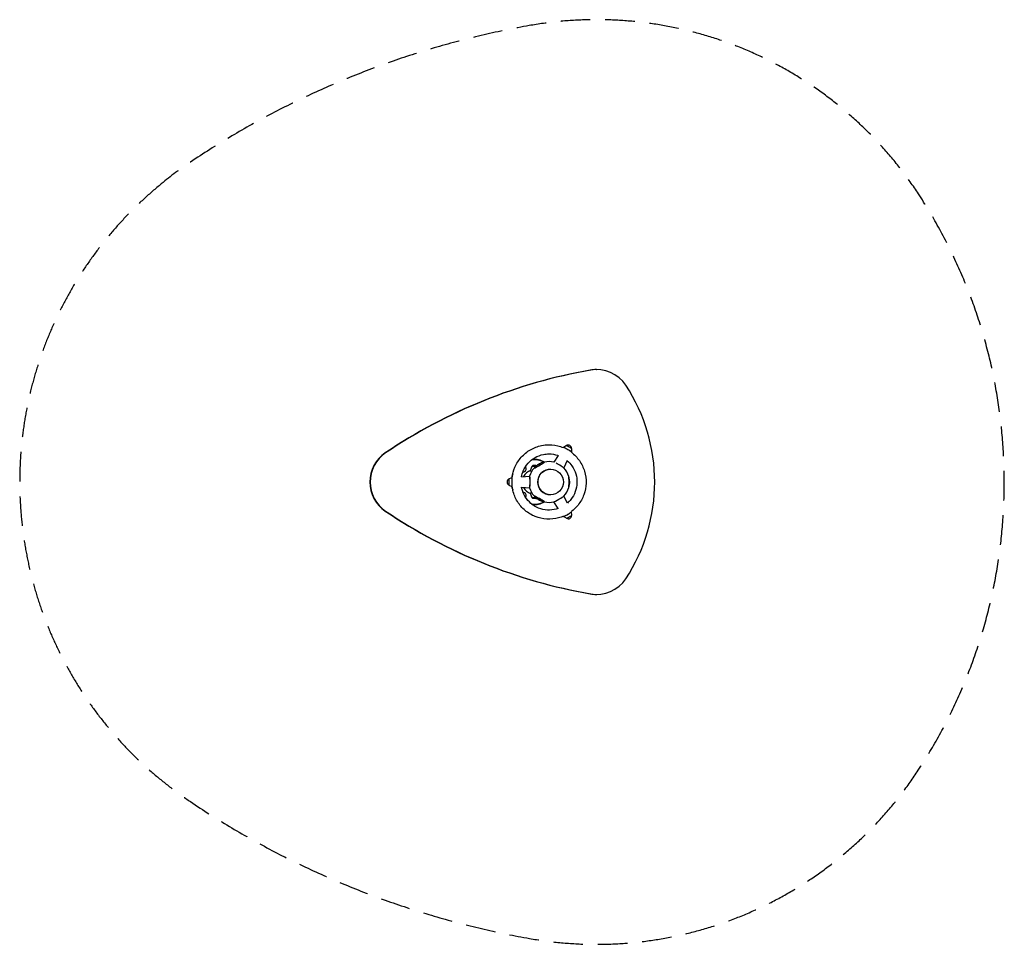
# Model space of a CAD drawing. Units: millimetres. Extents: x -2110 to 2110, y -1982 to 1982.
import ezdxf

# ---------------------------------------------------------------- set-up
doc = ezdxf.new("R2010")
doc.units = ezdxf.units.MM
doc.header["$LTSCALE"] = 20
doc.linetypes.add('HIDDEN', pattern=[9.525, 6.35, -3.175])
doc.layers.add('2d', color=230, linetype='Continuous')
doc.layers.add('AS-SafetyZone', color=5, linetype='HIDDEN')

msp = doc.modelspace()

# ---------------------------------------------------------------- linework, layer by layer
at = {"layer": '2d'}
for p, q in [((361.6, 482), (363.1, 482)), ((220.5, 148.3), (219.8, 147.3)), ((220.6, 148.5), (220.4, 148.4)), ((220.6, 148.6), (220.6, 148.5)), ((233, 156.1), (220.7, 148.6)), ((255.2, 128.3), (254.6, 127.2)), ((255.6, 143.1), (255.3, 128.8)), ((255.3, 128.7), (255.3, 128.6)), ((255.3, 128.6), (255.3, 128.3)), ((93.9, 97), (93.6, 97)), ((197.7, 114), (178.7, 85.3)), ((237.1, 91.5), (222, 60.7)), ((79.8, 45.3), (79.8, 50.8)), ((90, 70.6), (86.8, 67.4)), ((86.8, 67.4), (103, 67.4)), ((102.8, 71.4), (90, 70.6)), ((90, 70.6), (107, 70.6)), ((102.8, 71.4), (107.7, 71.1)), ((108.7, 72.1), (108.9, 71.9)), ((113.1, 74.2), (113.2, 74)), ((116.4, 76.4), (116.4, 76.4)), ((116.4, 76.4), (116.5, 76.2)), ((119.4, 78), (119.5, 77.8)), ((122.4, 79.7), (122.5, 79.5)), ((165.1, 55), (165.4, 55)), ((-13.4, 12.9), (-0.8, 19.8)), ((-0.7, 19.9), (-0.6, 19.9)), ((-0.6, 19.9), (-0.4, 20)), ((-0.2, 19.9), (0.9, 20)), ((40.7, 22.6), (75.2, 24.9)), ((247, 3.4), (246.8, 3.4)), ((-13.4, -13.1), (-0.7, -20)), ((-0.7, -20.1), (-0.6, -20.1)), ((-0.6, -20.1), (-0.4, -20.2)), ((-0.2, -20.1), (0.9, -20.2)), ((40.7, -22.7), (75.2, -24.9)), ((246.7, -7.7), (246.5, -7.7)), ((247, -4), (246.7, -4)), ((247.1, -0.7), (246.8, -0.7)), ((79.8, -45.3), (79.8, -50.8)), ((103, -67.4), (86.8, -67.4)), ((90, -70.6), (86.8, -67.4)), ((107, -70.6), (90, -70.6)), ((102.8, -71.4), (90, -70.6)), ((102.8, -71.4), (107.7, -71.1)), ((109.2, -72), (109.3, -71.8)), ((112.4, -74), (112.5, -73.7)), ((115.3, -75.7), (115.4, -75.5)), ((115.3, -75.7), (115.3, -75.7)), ((119, -77.6), (119.1, -77.4)), ((122, -79.7), (122.1, -79.5)), ((165.1, -55), (165.4, -55)), ((237.3, -91.1), (222.2, -60.6)), ((93.9, -97), (93.6, -97)), ((198, -113.7), (179, -85.2)), ((220.8, -147.9), (220.1, -146.9)), ((220.9, -148.1), (220.7, -148)), ((221, -148.2), (220.9, -148.1)), ((233.3, -155.7), (221.1, -148.2)), ((255.5, -128), (254.9, -126.7)), ((255.6, -128.2), (255.6, -127.9)), ((255.6, -128.2), (255.6, -128.2)), ((255.9, -142.7), (255.6, -128.3)), ((361.6, -482), (363.1, -482))]:
    msp.add_line(p, q, dxfattribs=at)
for centre, radius, start, end in [((241, 143.9), 14.2, 358.4417, 121.7474), ((158.7, 0.7), 87, 102.6917, 114.7298), ((159.1, 0), 87.5, 76.8501, 102.7055), ((159.1, 0), 87.5, 137.1055, 163.4773), ((102.8, 50.8), 23, 133.5613, 180), ((158.7, 0.7), 87, 124.9872, 137.1193), ((158.7, 0.7), 87.3, 118.8923, 120.5544), ((159.1, 0), 87.5, 16.0303, 43.5038), ((-6.8, -0.1), 14.2, 117.7182, 242.2819), ((159.8, 0), 87, 2.1274, 16.6755), ((159.8, 0), 87, 343.3245, 1.0247), ((159.8, 0), 87.3, 1.0552, 2.0954), ((159.1, 0), 87.5, 196.5214, 222.8945), ((159.1, 0), 87.5, 316.4962, 343.9697), ((102.8, -50.8), 23, 180, 226.4387), ((158.7, -0.7), 87, 222.8807, 236.1252), ((158.7, -0.7), 87.3, 238.7035, 240.3649), ((158.7, -0.7), 87, 245.0923, 257.3083), ((159.1, 0), 87.5, 257.2945, 283.3148), ((241.3, -143.5), 14.2, 238.2527, 1.5584)]:
    msp.add_arc(centre, radius, start, end, dxfattribs=at)
for centre, major_axis, ratio, start_param, end_param in [((731.6, -1780.6), (0, 2295), 0.996195, 0.17406, 0.591489), ((733.2, -1780.6), (0, 2295), 0.996195, 0.17406, 0.591489), ((361.6, 332), (0, 150), 0.996195, 0, 0.17406), ((363.1, 332), (0, 150), 0.996195, 5.294357, 6.457245), ((-139.5, 0), (0, 754), 0.996195, 4.130421, 5.294357), ((237.8, 138.3), (-17.5, 10), 0.043578, 4.636766, 6.389051), ((238, 138.6), (-17.3, 10), 0.043491, 4.636716, 6.280394), ((244.3, 149.6), (-11.3, 6.5), 0.043578, 4.636766, 6.259381), ((237.8, 138.3), (-17.5, 10), 0.043578, 3.037187, 4.636766), ((238, 138.6), (-17.3, 10), 0.043491, 3.144383, 4.636716), ((244.3, 149.6), (-11.3, 6.5), 0.043578, 3.165397, 4.636766), ((-459.9, 0), (0, 150), 0.996195, 0.591489, 2.550103), ((-458.3, 0), (0, 150), 0.996195, 0.591489, 2.550103), ((94.1, 0), (0, 95), 0.996195, 5.816176, 6.391164), ((93.9, 0), (0, 97), 0.996195, 5.791637, 6.356264), ((93.6, 0), (0, 97), 0.996195, 0, 0.06908), ((117.4, 72.6), (22.5, 13), 0.043578, 3.217216, 6.422926), ((47.9, 56.4), (0, 13), 0.996195, 3.043784, 5.443747), ((47.9, 56.4), (0, -12.5), 0.996195, 6.196502, 8.574215), ((94.1, 0), (0, -50.8), 0.996195, 3.427745, 4.238685), ((117.4, 72.6), (22.5, 13), 0.043578, 3.001852, 3.217216), ((158.5, 0.4), (-61.3, 62.1), 0.985572, 6.04789, 6.096441), ((158.5, 0.4), (61.1, -61.9), 0.985572, 2.906369, 2.955061), ((158.8, 0.7), (-62.4, 61), 0.987281, 6.034049, 6.079247), ((165.1, 0), (0, -55), 0.996195, 3.141593, 4.625123), ((158.7, 0.6), (-42.1, 76.4), 0.378758, 0.089583, 0.13077), ((158.1, 0.3), (-43.8, 75.5), 0.076572, 6.267307, 6.310843), ((160.4, 1.6), (-42.1, 76.4), 0.37906, 0.094832, 0.130795), ((160.4, 1.6), (42, -76.2), 0.37906, 3.236562, 3.272629), ((160.1, 1.3), (-35.7, 79.5), 0.916131, 0.095664, 0.114936), ((160.1, 1.3), (35.6, -79.3), 0.916131, 3.256466, 3.256546), ((160.3, 1.6), (-43.8, 75.5), 0.078641, 6.267234, 6.281524), ((160.4, 1.7), (-45.8, 74.2), 0.581663, 6.207008, 6.230838), ((158.3, 0.3), (-51.2, 70.6), 0.923612, 6.08223, 6.113649), ((158.9, 0.8), (-51.3, 70.6), 0.924536, 6.081578, 6.120131), ((158.3, 0.3), (51.1, -70.4), 0.923612, 2.940387, 2.965463), ((200.8, 72.6), (-21.9, 12.6), 0.043578, 3.286828, 5.317387), ((-13.3, -0.1), (0, -13), 0.087156, 1.570796, 3.466473), ((-13.3, -0.1), (0, -12.5), 0.087156, 1.570796, 3.187354), ((93.6, 0), (0, 97), 0.996195, 1.204799, 1.366213), ((-0.7, -0.1), (0, -20), 0.087156, 1.570695, 3.263688), ((93.9, 0), (0, 97), 0.996195, 1.229737, 1.363941), ((-0.4, -0.1), (0, -20.1), 0.087156, 1.570796, 3.189351), ((75.2, 0), (0, -24.9), 0.087156, 1.570695, 3.147202), ((75.2, 0), (0, -24.9), 0.087156, 6.277576, 7.853881), ((75.6, 0), (0, 25.3), 0.087156, 2.971463, 6.283185), ((75.6, 0), (0, 25.3), 0.087156, 0, 0.17235), ((165.1, 0), (0, -55), 0.996195, 4.625123, 6.283185), ((242.5, 0), (0, -26), 0.087156, 0.042556, 3.099037), ((242.5, 0), (0, 25.3), 0.087156, 3.436113, 5.988665), ((160, 0.5), (82.2, -29.3), 0.967625, 0.387599, 0.396477), ((159.9, -1.8), (87.1, 3.8), 0.446532, 6.233347, 6.26931), ((-13.3, -0.1), (0, -13), 0.087156, 5.958305, 7.853982), ((-13.3, -0.1), (0, -12.5), 0.087156, 6.237424, 7.853982), ((93.6, 0), (0, 97), 0.996195, 1.777467, 1.939746), ((-0.7, -0.1), (0, -20), 0.087156, 6.179485, 7.853881), ((93.9, 0), (0, 97), 0.996195, 1.779744, 1.914824), ((-0.4, -0.1), (0, -20.1), 0.087156, 6.235427, 7.853982), ((94.1, 0), (0, -50.8), 0.996195, 5.187415, 5.997033), ((159.9, 0.6), (86, -14.9), 0.889649, 0.105014, 0.132034), ((47.9, -57), (0, 13), 0.996195, 5.752442, 6.359115), ((47.9, -57), (0, -12.5), 0.996195, 2.610849, 3.205161), ((47.9, -57), (0, -12.5), 0.996195, 0.884471, 2.610849), ((47.9, -57), (0, 13), 0.996195, 4.013702, 5.752442), ((117.4, -72.6), (-22.5, 13), 0.043578, 3.06597, 6.422926), ((158.4, -0.5), (-37.9, -78.6), 0.856939, 6.111528, 6.150081), ((159.4, -1), (-37.9, -78.6), 0.855687, 6.11185, 6.143269), ((159.4, -1), (37.8, 78.3), 0.855687, 2.970007, 2.999156), ((156.7, 0.4), (-41.8, -76.5), 0.452639, 6.211717, 6.235546), ((157.1, 0.3), (-43.7, -75.5), 0.072316, 6.249598, 6.299115), ((157.9, 0), (-55.1, -67.5), 0.965715, 0.155404, 0.174676), ((159.3, -1), (-43.7, -75.5), 0.074386, 0.000593, 0.015871), ((157.2, 0.3), (-45.5, -74.4), 0.514004, 0.098547, 0.13451), ((157.2, 0.3), (45.3, 74.2), 0.514004, 3.240277, 3.276343), ((158.8, -0.7), (-45.5, -74.5), 0.513724, 0.093294, 0.134481), ((158.5, -0.6), (-32.7, -80.9), 0.952974, 6.167409, 6.212606), ((159.3, -0.9), (-33.1, -80.7), 0.949678, 6.168707, 6.217259), ((159.3, -0.9), (33, 80.5), 0.949678, 3.027908, 3.075878), ((200.8, -72.6), (21.9, 12.6), 0.043578, 3.286828, 6.13795), ((731.6, 1780.6), (0, 2295), 0.996195, 2.550103, 2.967533), ((733.2, 1780.6), (0, 2295), 0.996195, 2.550103, 2.967533), ((94.1, 0), (0, 95), 0.996195, 3.03658, 3.608602), ((93.9, 0), (0, 97), 0.996195, 3.071471, 3.633141), ((93.6, 0), (0, 97), 0.996195, 3.075455, 3.141593), ((117.4, -72.6), (-22.5, 13), 0.043578, 3.001852, 3.06597), ((238.1, -137.9), (17.5, 10), 0.043578, 3.037187, 4.788012), ((238.3, -138.2), (17.3, 10), 0.043665, 3.144395, 4.787962), ((244.6, -149.2), (11.3, 6.5), 0.043578, 3.165397, 4.788012), ((238.1, -137.9), (17.5, 10), 0.043578, 4.788012, 6.38905), ((238.3, -138.2), (17.3, 10), 0.043665, 4.787962, 6.280383), ((244.6, -149.2), (11.3, 6.5), 0.043578, 4.788012, 6.259381), ((363.1, -332), (0, 150), 0.996195, 2.967533, 4.130421), ((361.6, -332), (0, 150), 0.996195, 2.967533, 3.141593)]:
    msp.add_ellipse(centre, major_axis=major_axis, ratio=ratio, start_param=start_param, end_param=end_param, dxfattribs=at)
msp.add_ellipse((165.4, 0), major_axis=(0, -55), ratio=0.996195, dxfattribs=at)
for points, knots in [([(0.8, 20), (2.7, 34.9), (6.7, 49.5), (19.3, 78.9), (28.5, 93.5), (51.1, 118.9), (64.4, 129.8), (93.8, 146.8), (109.9, 152.9), (137, 158.5), (147.8, 159.6), (158.5, 159.6)], [4.837638, 4.837638, 4.837638, 4.837638, 5.12007, 5.12007, 5.440262, 5.440262, 5.760295, 5.760295, 6.080156, 6.080156, 6.283185, 6.283185, 6.283185, 6.283185]), ([(158.5, 159.6), (175.5, 159.6), (192.4, 156.9), (212.4, 150.2), (216.2, 148.8), (219.9, 147.2)], [0, 0, 0, 0, 0.3197191, 0.3197191, 0.3961281, 0.3961281, 0.3961281, 0.3961281]), ([(254.6, 127.2), (267.7, 117.2), (279.3, 105.1), (298.5, 77.7), (305.9, 62.2), (315.7, 29.6), (317.9, 12.5), (316.9, -21.5), (313.7, -38.5), (302.1, -70.4), (293.7, -85.5), (275, -109.3), (265.5, -118.7), (254.9, -126.8)], [0.648732, 0.648732, 0.648732, 0.648732, 0.959415, 0.959415, 1.279512, 1.279512, 1.599745, 1.599745, 1.920023, 1.920023, 2.240237, 2.240237, 2.490557, 2.490557, 2.490557, 2.490557]), ([(40.7, 22.6), (42.3, 31.2), (44.9, 39.8), (53.5, 59.7), (60.4, 70.6), (77.5, 89.8), (87.5, 98), (109.7, 110.9), (121.8, 115.5), (142.3, 119.8), (150.4, 120.6), (158.5, 120.6)], [4.899727, 4.899727, 4.899727, 4.899727, 5.119895, 5.119895, 5.439603, 5.439603, 5.759551, 5.759551, 6.079763, 6.079763, 6.283185, 6.283185, 6.283185, 6.283185]), ([(158.5, 120.6), (171.3, 120.6), (184.1, 118.5), (196.8, 114.3), (197.3, 114.1), (197.8, 114)], [0, 0, 0, 0, 0.320429, 0.320429, 0.3333503, 0.3333503, 0.3333503, 0.3333503]), ([(237, 91.3), (244.5, 84.8), (251.2, 77.3), (264.2, 58.6), (269.8, 46.9), (277.1, 22.3), (278.8, 9.4), (278.1, -16.3), (275.6, -29.1), (266.9, -53.2), (260.6, -64.6), (248, -80.5), (242.8, -86), (237.2, -90.9)], [0.712897, 0.712897, 0.712897, 0.712897, 0.96089, 0.96089, 1.280742, 1.280742, 1.600388, 1.600388, 1.919966, 1.919966, 2.239641, 2.239641, 2.426391, 2.426391, 2.426391, 2.426391]), ([(109.9, 72.9), (109.8, 72.9), (109.7, 72.8), (109.5, 72.7), (109.4, 72.6), (109.1, 72.4), (108.9, 72.3), (108.7, 72.1), (108.7, 72.1), (108.8, 72.1), (108.8, 72.1), (108.9, 72.2), (109, 72.2), (109.1, 72.3)], [0.000000203, 0.000000203, 0.000000203, 0.000000203, 0.000396812, 0.000396812, 0.000793421, 0.000793421, 0.001586639, 0.001586639, 0.002379857, 0.002379857, 0.002776466, 0.002776466, 0.003173075, 0.003173075, 0.003173075, 0.003173075]), ([(109.2, 72.1), (109, 72), (108.9, 71.9), (108.9, 71.9), (108.9, 71.9), (108.9, 71.9)], [0.000754837, 0.000754837, 0.000754837, 0.000754837, 0.001547696, 0.001547696, 0.001765068, 0.001765068, 0.001765068, 0.001765068]), ([(109.1, 72.3), (109.2, 72.3), (109.2, 72.4), (109.4, 72.5), (109.5, 72.6), (109.6, 72.6)], [0.0031730749, 0.0031730749, 0.0031730749, 0.0031730749, 0.00354933, 0.00354933, 0.003925585, 0.003925585, 0.003925585, 0.003925585]), ([(109.8, 72.4), (109.7, 72.4), (109.6, 72.3), (109.4, 72.2), (109.3, 72.1), (109.2, 72.1)], [0.0000008327, 0.0000008327, 0.0000008327, 0.0000008327, 0.0003778349, 0.0003778349, 0.0007548371, 0.0007548371, 0.0007548371, 0.0007548371]), ([(113.1, 74.3), (113.1, 74.2), (113.1, 74.2), (113.1, 74.2), (113.1, 74.2), (113.2, 74.2), (113.3, 74.2), (113.5, 74.3), (113.6, 74.4), (113.8, 74.5), (113.9, 74.6), (114.1, 74.7), (114.3, 74.8), (114.6, 75), (114.7, 75.1), (114.8, 75.2)], [0.000000221, 0.000000221, 0.000000221, 0.000000221, 0.000408315, 0.000408315, 0.000816409, 0.000816409, 0.001224503, 0.001224503, 0.001632597, 0.001632597, 0.002040691, 0.002040691, 0.002448784, 0.002448784, 0.003264972, 0.003264972, 0.003264972, 0.003264972]), ([(114.5, 75.8), (114.5, 75.8), (114.5, 75.8), (114.4, 75.8), (114.4, 75.8), (114.3, 75.7), (114.2, 75.7), (114.1, 75.6), (114, 75.5), (113.8, 75.4), (113.8, 75.4), (113.5, 75.2), (113.4, 75.1), (113.2, 75)], [0.000000197, 0.000000197, 0.000000197, 0.000000197, 0.000289367, 0.000289367, 0.000578537, 0.000578537, 0.001156877, 0.001156877, 0.001446047, 0.001446047, 0.001735217, 0.001735217, 0.002313557, 0.002313557, 0.002313557, 0.002313557]), ([(113.2, 74.9), (113.4, 75), (113.7, 75.2), (114, 75.3), (114.1, 75.4), (114.2, 75.4)], [0.000000203, 0.000000203, 0.000000203, 0.000000203, 0.000884873, 0.000884873, 0.001769544, 0.001769544, 0.001769544, 0.001769544]), ([(114.9, 75), (114.9, 74.9), (114.8, 74.9), (114.7, 74.8), (114.6, 74.7), (114.4, 74.6), (114.3, 74.5), (114, 74.3), (113.9, 74.3), (113.7, 74.2), (113.6, 74.1), (113.4, 74), (113.3, 74), (113.2, 74), (113.2, 74), (113.2, 74), (113.2, 74), (113.2, 74)], [0.000000442, 0.000000442, 0.000000442, 0.000000442, 0.000408544, 0.000408544, 0.000816647, 0.000816647, 0.00122475, 0.00122475, 0.001632852, 0.001632852, 0.002040955, 0.002040955, 0.002449058, 0.002449058, 0.00285716, 0.00285716, 0.00286094, 0.00286094, 0.00286094, 0.00286094]), ([(113.7, 74.9), (113.7, 74.9), (113.7, 74.9), (113.5, 74.8), (113.4, 74.7), (113.3, 74.7)], [0.0019209599, 0.0019209599, 0.0019209599, 0.0019209599, 0.0019439418, 0.0019439418, 0.0023859831, 0.0023859831, 0.0023859831, 0.0023859831]), ([(115.7, 76.1), (115.7, 76.1), (115.8, 76.2), (116, 76.4), (116.2, 76.4), (116.3, 76.5)], [0.000000221, 0.000000221, 0.000000221, 0.000000221, 0.000577171, 0.000577171, 0.001154121, 0.001154121, 0.001154121, 0.001154121]), ([(116.4, 76.3), (116.3, 76.2), (116.2, 76.1), (115.9, 76), (115.8, 75.9), (115.8, 75.9)], [0.000000209, 0.000000209, 0.000000209, 0.000000209, 0.000577145, 0.000577145, 0.00115408, 0.00115408, 0.00115408, 0.00115408]), ([(119.4, 78), (119.4, 78), (119.3, 78), (119.1, 77.9), (119, 77.9), (118.7, 77.8), (118.6, 77.8), (118.5, 77.7), (118.4, 77.6), (118.2, 77.5), (118.1, 77.5), (117.9, 77.4), (117.8, 77.3), (117.5, 77.2), (117.3, 77.1), (117, 76.9), (116.8, 76.8), (116.7, 76.6), (116.6, 76.6), (116.5, 76.5), (116.5, 76.5), (116.4, 76.5), (116.4, 76.4), (116.4, 76.4), (116.4, 76.4), (116.4, 76.4)], [0.009268373, 0.009268373, 0.009268373, 0.009268373, 0.009929572, 0.009929572, 0.010590771, 0.010590771, 0.01092137, 0.01092137, 0.01125197, 0.01125197, 0.011582569, 0.011582569, 0.011913169, 0.011913169, 0.012574368, 0.012574368, 0.013235566, 0.013235566, 0.013566166, 0.013566166, 0.013896765, 0.013896765, 0.014227365, 0.014227365, 0.014557964, 0.014557964, 0.014557964, 0.014557964]), ([(116.4, 76.4), (116.4, 76.4), (116.5, 76.4), (116.5, 76.4), (116.6, 76.4), (116.7, 76.4), (116.7, 76.4), (116.8, 76.5), (116.9, 76.5), (117.1, 76.6), (117.3, 76.7), (117.7, 76.9), (117.9, 77), (118.2, 77.1), (118.3, 77.2), (118.5, 77.3), (118.6, 77.4), (118.7, 77.5), (118.8, 77.5), (119, 77.6), (119, 77.7), (119.1, 77.7), (119.2, 77.8), (119.3, 77.8), (119.3, 77.9), (119.4, 77.9), (119.4, 77.9), (119.4, 78), (119.4, 78), (119.4, 78)], [0.003977411, 0.003977411, 0.003977411, 0.003977411, 0.004308096, 0.004308096, 0.004638781, 0.004638781, 0.004969466, 0.004969466, 0.005300151, 0.005300151, 0.005961521, 0.005961521, 0.006622892, 0.006622892, 0.006953577, 0.006953577, 0.007284262, 0.007284262, 0.007614947, 0.007614947, 0.007945632, 0.007945632, 0.008276317, 0.008276317, 0.008607003, 0.008607003, 0.008937688, 0.008937688, 0.009268373, 0.009268373, 0.009268373, 0.009268373]), ([(119.5, 77.8), (119.5, 77.8), (119.5, 77.7), (119.4, 77.6), (119.3, 77.6), (119.2, 77.4), (119.1, 77.4), (118.9, 77.3), (118.9, 77.2), (118.7, 77.1), (118.6, 77.1), (118.4, 77), (118.3, 76.9), (118, 76.8), (117.8, 76.7), (117.5, 76.5), (117.5, 76.5), (117.3, 76.4), (117.2, 76.4), (117, 76.3), (116.8, 76.2), (116.6, 76.2), (116.6, 76.2), (116.5, 76.2)], [0.001438525, 0.001438525, 0.001438525, 0.001438525, 0.001972386, 0.001972386, 0.002633876, 0.002633876, 0.002964621, 0.002964621, 0.003295366, 0.003295366, 0.003626111, 0.003626111, 0.003956856, 0.003956856, 0.004618346, 0.004618346, 0.00494909, 0.00494909, 0.005279835, 0.005279835, 0.005941325, 0.005941325, 0.006602815, 0.006602815, 0.006602815, 0.006602815]), ([(117, 77.2), (116.9, 77.2), (116.8, 77.2), (116.7, 77.1), (116.7, 77.1), (116.6, 77.1)], [0.000000223, 0.000000223, 0.000000223, 0.000000223, 0.000534065, 0.000534065, 0.001067907, 0.001067907, 0.001067907, 0.001067907]), ([(117.6, 77.3), (117.7, 77.4), (117.8, 77.4), (118, 77.5), (118.1, 77.6), (118.4, 77.7), (118.6, 77.9), (118.8, 77.9)], [0.000000209, 0.000000209, 0.000000209, 0.000000209, 0.000339953, 0.000339953, 0.000679696, 0.000679696, 0.001359184, 0.001359184, 0.001359184, 0.001359184]), ([(118.9, 78.2), (118.8, 78.1), (118.6, 78), (118.3, 77.9), (118.2, 77.8), (118, 77.7)], [0.000000221, 0.000000221, 0.000000221, 0.000000221, 0.000650275, 0.000650275, 0.001300328, 0.001300328, 0.001300328, 0.001300328]), ([(121.1, 79), (121.2, 79), (121.3, 79.1), (121.4, 79.1), (121.5, 79.2), (121.7, 79.3), (121.8, 79.3), (121.9, 79.4), (122, 79.4), (122.1, 79.5), (122.2, 79.5), (122.3, 79.6), (122.3, 79.6), (122.4, 79.6), (122.4, 79.6), (122.4, 79.7), (122.4, 79.7), (122.4, 79.7)], [0.000000222, 0.000000222, 0.000000222, 0.000000222, 0.000264852, 0.000264852, 0.000529482, 0.000529482, 0.000794112, 0.000794112, 0.001058742, 0.001058742, 0.001323373, 0.001323373, 0.001588003, 0.001588003, 0.001852633, 0.001852633, 0.002117263, 0.002117263, 0.002117263, 0.002117263]), ([(122.5, 79.5), (122.5, 79.5), (122.5, 79.4), (122.4, 79.3), (122.3, 79.3), (122, 79.2), (121.9, 79.1), (121.6, 78.9), (121.4, 78.8), (121.3, 78.8)], [0.001230058, 0.001230058, 0.001230058, 0.001230058, 0.001680491, 0.001680491, 0.002209589, 0.002209589, 0.002738687, 0.002738687, 0.003267785, 0.003267785, 0.003267785, 0.003267785]), ([(122.4, 79.7), (122.4, 79.7), (122.3, 79.7), (122.1, 79.6), (121.9, 79.5), (121.8, 79.5)], [0.002117263, 0.002117263, 0.002117263, 0.002117263, 0.002692403, 0.002692403, 0.003267543, 0.003267543, 0.003267543, 0.003267543]), ([(246.8, 1.6), (246.8, 1.6), (246.8, 1.7), (246.8, 1.8), (246.8, 1.9), (246.8, 2.2), (246.8, 2.3), (246.8, 2.6), (246.8, 2.7), (246.8, 3), (246.8, 3.1), (246.8, 3.2), (246.8, 3.2), (246.8, 3.2)], [0.00018411, 0.00018411, 0.00018411, 0.00018411, 0.000408544, 0.000408544, 0.000816647, 0.000816647, 0.00122475, 0.00122475, 0.001632852, 0.001632852, 0.002040955, 0.002040955, 0.00212054, 0.00212054, 0.00212054, 0.00212054]), ([(247, 3.4), (247, 3.4), (247, 3.4), (247, 3.3), (247, 3.3), (247, 3.1), (247, 3), (247, 2.7), (247, 2.6), (247.1, 2.3), (247.1, 2.2), (247.1, 1.8), (247.1, 1.6), (247.1, 1.5)], [0.000483497, 0.000483497, 0.000483497, 0.000483497, 0.000816409, 0.000816409, 0.001224503, 0.001224503, 0.001632597, 0.001632597, 0.002040691, 0.002040691, 0.002448784, 0.002448784, 0.003264972, 0.003264972, 0.003264972, 0.003264972]), ([(247, 0.1), (247, 0), (247, -0.1), (247, -0.4), (247, -0.5), (247, -0.7)], [0.000000221, 0.000000221, 0.000000221, 0.000000221, 0.000577171, 0.000577171, 0.001021438, 0.001021438, 0.001021438, 0.001021438]), ([(220.2, -146.9), (213.5, -149.7), (206.7, -152.1), (183.3, -158.4), (166.2, -160.1), (132.3, -158.1), (115.6, -154.4), (84.1, -141.8), (69.3, -133), (43.4, -111.2), (32.1, -98.1), (14.3, -69.2), (7.8, -53.2), (2.6, -31.2), (1.6, -25.7), (0.9, -20.2)], [2.743158, 2.743158, 2.743158, 2.743158, 2.880193, 2.880193, 3.19995, 3.19995, 3.519671, 3.519671, 3.839467, 3.839467, 4.15942, 4.15942, 4.479546, 4.479546, 4.584832, 4.584832, 4.584832, 4.584832]), ([(198, -113.7), (195.2, -114.7), (192.4, -115.5), (177.2, -119.6), (164.3, -120.9), (138.7, -119.4), (126.1, -116.6), (102.3, -107.1), (91.2, -100.4), (71.6, -83.9), (63.1, -74), (49.7, -52.1), (44.7, -40.1), (41.4, -25.9), (41, -24.3), (40.7, -22.6)], [2.805936, 2.805936, 2.805936, 2.805936, 2.879707, 2.879707, 3.200077, 3.200077, 3.520503, 3.520503, 3.840813, 3.840813, 4.160883, 4.160883, 4.480689, 4.480689, 4.522745, 4.522745, 4.522745, 4.522745]), ([(246.8, -6.1), (246.8, -6.2), (246.8, -6.3), (246.8, -6.5), (246.8, -6.6), (246.8, -6.7), (246.8, -6.8), (246.8, -7), (246.8, -7.1), (246.7, -7.2), (246.7, -7.3), (246.7, -7.4), (246.7, -7.5), (246.7, -7.6), (246.7, -7.6), (246.7, -7.6), (246.7, -7.7), (246.7, -7.7)], [0.000000222, 0.000000222, 0.000000222, 0.000000222, 0.000264852, 0.000264852, 0.000529482, 0.000529482, 0.000794112, 0.000794112, 0.001058742, 0.001058742, 0.001323373, 0.001323373, 0.001588003, 0.001588003, 0.001852633, 0.001852633, 0.002117263, 0.002117263, 0.002117263, 0.002117263]), ([(247.1, -0.7), (247.1, -0.7), (247.1, -0.7), (247.1, -0.7), (247.1, -0.8), (247.1, -0.8), (247.1, -0.9), (247.1, -1), (247.1, -1.1), (247.1, -1.3), (247.1, -1.5), (247.1, -1.9), (247.1, -2.1), (247.1, -2.5), (247, -2.6), (247, -2.8), (247, -2.9), (247, -3.1), (247, -3.2), (247, -3.4), (247, -3.5), (247, -3.6), (247, -3.7), (247, -3.8), (247, -3.9), (247, -4), (247, -4), (247, -4), (247, -4), (247, -4)], [0.003977411, 0.003977411, 0.003977411, 0.003977411, 0.004308096, 0.004308096, 0.004638781, 0.004638781, 0.004969466, 0.004969466, 0.005300151, 0.005300151, 0.005961521, 0.005961521, 0.006622892, 0.006622892, 0.006953577, 0.006953577, 0.007284262, 0.007284262, 0.007614947, 0.007614947, 0.007945632, 0.007945632, 0.008276317, 0.008276317, 0.008607003, 0.008607003, 0.008937688, 0.008937688, 0.009268373, 0.009268373, 0.009268373, 0.009268373]), ([(109.2, -72), (109.2, -72), (109.2, -72.1), (109.3, -72.2), (109.4, -72.3), (109.5, -72.4)], [0.002117263, 0.002117263, 0.002117263, 0.002117263, 0.002692403, 0.002692403, 0.003267543, 0.003267543, 0.003267543, 0.003267543]), ([(110.5, -72.8), (110.5, -72.8), (110.4, -72.7), (110.3, -72.6), (110.2, -72.6), (110, -72.5), (110, -72.4), (109.8, -72.4), (109.7, -72.3), (109.6, -72.2), (109.6, -72.2), (109.4, -72.1), (109.4, -72.1), (109.3, -72.1), (109.3, -72), (109.2, -72), (109.2, -72), (109.2, -72)], [0.000000222, 0.000000222, 0.000000222, 0.000000222, 0.000264852, 0.000264852, 0.000529482, 0.000529482, 0.000794112, 0.000794112, 0.001058742, 0.001058742, 0.001323373, 0.001323373, 0.001588003, 0.001588003, 0.001852633, 0.001852633, 0.002117263, 0.002117263, 0.002117263, 0.002117263]), ([(109.3, -71.8), (109.3, -71.8), (109.4, -71.8), (109.6, -71.9), (109.7, -72), (109.9, -72.1), (110.1, -72.2), (110.4, -72.4), (110.5, -72.5), (110.6, -72.6)], [0.001151392, 0.001151392, 0.001151392, 0.001151392, 0.001680491, 0.001680491, 0.002209589, 0.002209589, 0.002738687, 0.002738687, 0.003267785, 0.003267785, 0.003267785, 0.003267785]), ([(111.9, -74.1), (112, -74.2), (112.2, -74.3), (112.4, -74.5), (112.5, -74.5), (112.6, -74.6)], [0.000000221, 0.000000221, 0.000000221, 0.000000221, 0.000650275, 0.000650275, 0.001300328, 0.001300328, 0.001300328, 0.001300328]), ([(112.4, -73.9), (112.4, -74), (112.4, -74), (112.5, -74.1), (112.6, -74.2), (112.7, -74.3), (112.8, -74.4), (112.9, -74.5), (113, -74.5), (113.2, -74.6), (113.3, -74.7), (113.4, -74.8), (113.5, -74.9), (113.8, -75), (114, -75.2), (114.4, -75.4), (114.5, -75.4), (114.8, -75.6), (114.8, -75.6), (115, -75.6), (115, -75.7), (115.1, -75.7), (115.2, -75.7), (115.2, -75.7), (115.2, -75.7), (115.3, -75.7)], [0.009268373, 0.009268373, 0.009268373, 0.009268373, 0.009929572, 0.009929572, 0.010590771, 0.010590771, 0.01092137, 0.01092137, 0.01125197, 0.01125197, 0.011582569, 0.011582569, 0.011913169, 0.011913169, 0.012574368, 0.012574368, 0.013235566, 0.013235566, 0.013566166, 0.013566166, 0.013896765, 0.013896765, 0.014227365, 0.014227365, 0.014557964, 0.014557964, 0.014557964, 0.014557964]), ([(115.3, -75.7), (115.3, -75.7), (115.3, -75.7), (115.3, -75.7), (115.3, -75.6), (115.2, -75.6), (115.2, -75.6), (115.1, -75.5), (115, -75.4), (114.9, -75.3), (114.7, -75.2), (114.4, -75), (114.2, -74.9), (113.9, -74.7), (113.8, -74.6), (113.7, -74.5), (113.6, -74.5), (113.4, -74.4), (113.3, -74.3), (113.1, -74.2), (113, -74.2), (112.9, -74.1), (112.8, -74.1), (112.7, -74), (112.6, -74), (112.5, -74), (112.5, -73.9), (112.4, -73.9), (112.4, -73.9), (112.4, -73.9)], [0.003977411, 0.003977411, 0.003977411, 0.003977411, 0.004308096, 0.004308096, 0.004638781, 0.004638781, 0.004969466, 0.004969466, 0.005300151, 0.005300151, 0.005961521, 0.005961521, 0.006622892, 0.006622892, 0.006953577, 0.006953577, 0.007284262, 0.007284262, 0.007614947, 0.007614947, 0.007945632, 0.007945632, 0.008276317, 0.008276317, 0.008607003, 0.008607003, 0.008937688, 0.008937688, 0.009268373, 0.009268373, 0.009268373, 0.009268373]), ([(113.5, -74.9), (113.4, -74.9), (113.3, -74.8), (113.2, -74.7), (113.1, -74.6), (112.8, -74.5), (112.6, -74.3), (112.4, -74.2)], [0.000000209, 0.000000209, 0.000000209, 0.000000209, 0.000339953, 0.000339953, 0.000679696, 0.000679696, 0.001359184, 0.001359184, 0.001359184, 0.001359184]), ([(112.5, -73.7), (112.5, -73.7), (112.6, -73.7), (112.8, -73.8), (112.9, -73.8), (113.2, -74), (113.2, -74), (113.4, -74.1), (113.5, -74.1), (113.7, -74.2), (113.8, -74.3), (114, -74.4), (114.1, -74.5), (114.3, -74.6), (114.5, -74.8), (114.8, -74.9), (114.8, -75), (115, -75.1), (115.1, -75.1), (115.2, -75.3), (115.3, -75.3), (115.4, -75.4), (115.4, -75.5), (115.4, -75.5)], [0.001310897, 0.001310897, 0.001310897, 0.001310897, 0.001972386, 0.001972386, 0.002633876, 0.002633876, 0.002964621, 0.002964621, 0.003295366, 0.003295366, 0.003626111, 0.003626111, 0.003956856, 0.003956856, 0.004618346, 0.004618346, 0.00494909, 0.00494909, 0.005279835, 0.005279835, 0.005941325, 0.005941325, 0.006475031, 0.006475031, 0.006475031, 0.006475031]), ([(113.3, -75.1), (113.4, -75.2), (113.4, -75.2), (113.5, -75.2), (113.5, -75.3), (113.5, -75.3)], [0.000000223, 0.000000223, 0.000000223, 0.000000223, 0.000534065, 0.000534065, 0.001067907, 0.001067907, 0.001067907, 0.001067907]), ([(115.8, -76.1), (115.7, -76.1), (115.6, -76), (115.3, -75.9), (115.1, -75.8), (115, -75.7)], [0.000000221, 0.000000221, 0.000000221, 0.000000221, 0.000577171, 0.000577171, 0.001154121, 0.001154121, 0.001154121, 0.001154121]), ([(115.3, -75.6), (115.4, -75.7), (115.5, -75.7), (115.7, -75.8), (115.8, -75.9), (115.9, -75.9)], [0.0002803506, 0.0002803506, 0.0002803506, 0.0002803506, 0.0005771446, 0.0005771446, 0.0011540805, 0.0011540805, 0.0011540805, 0.0011540805]), ([(115.7, -76.5), (115.7, -76.5), (115.7, -76.5), (115.7, -76.6), (115.8, -76.6), (115.9, -76.6), (116, -76.7), (116.2, -76.8), (116.3, -76.9), (116.5, -77), (116.5, -77), (116.8, -77.1), (117, -77.2), (117.1, -77.3)], [0.000000197, 0.000000197, 0.000000197, 0.000000197, 0.000289367, 0.000289367, 0.000578537, 0.000578537, 0.001156877, 0.001156877, 0.001446047, 0.001446047, 0.001735217, 0.001735217, 0.002313557, 0.002313557, 0.002313557, 0.002313557]), ([(117.6, -77.5), (117.4, -77.3), (117.2, -77.2), (116.9, -77), (116.8, -77), (116.9, -77)], [0.000000203, 0.000000203, 0.000000203, 0.000000203, 0.000884873, 0.000884873, 0.001769544, 0.001769544, 0.001769544, 0.001769544]), ([(118.8, -77.6), (118.9, -77.6), (119, -77.6), (119, -77.6), (119, -77.6), (119, -77.6), (118.9, -77.5), (118.8, -77.4), (118.7, -77.4), (118.5, -77.2), (118.4, -77.2), (118.2, -77), (118, -77), (117.7, -76.8), (117.5, -76.7), (117.3, -76.7)], [0.000000221, 0.000000221, 0.000000221, 0.000000221, 0.000408315, 0.000408315, 0.000816409, 0.000816409, 0.001224503, 0.001224503, 0.001632597, 0.001632597, 0.002040691, 0.002040691, 0.002448784, 0.002448784, 0.003264972, 0.003264972, 0.003264972, 0.003264972]), ([(117.4, -76.4), (117.5, -76.5), (117.6, -76.5), (117.8, -76.6), (117.9, -76.6), (118.2, -76.7), (118.3, -76.8), (118.5, -76.9), (118.6, -77), (118.8, -77.1), (118.9, -77.2), (119, -77.3), (119.1, -77.3), (119.1, -77.4), (119.1, -77.4), (119.1, -77.4)], [0.000000442, 0.000000442, 0.000000442, 0.000000442, 0.000408544, 0.000408544, 0.000816647, 0.000816647, 0.00122475, 0.00122475, 0.001632852, 0.001632852, 0.002040955, 0.002040955, 0.002449058, 0.002449058, 0.002703406, 0.002703406, 0.002703406, 0.002703406]), ([(120.5, -79.1), (120.6, -79.1), (120.7, -79.2), (120.9, -79.3), (121.1, -79.3), (121.4, -79.5), (121.6, -79.6), (121.9, -79.7), (122, -79.8), (122, -79.7), (121.9, -79.7), (121.9, -79.7), (121.8, -79.7), (121.7, -79.6)], [0.000000203, 0.000000203, 0.000000203, 0.000000203, 0.000396812, 0.000396812, 0.000793421, 0.000793421, 0.001586639, 0.001586639, 0.002379857, 0.002379857, 0.002776466, 0.002776466, 0.003173075, 0.003173075, 0.003173075, 0.003173075]), ([(121.7, -79.6), (121.7, -79.6), (121.6, -79.5), (121.4, -79.4), (121.3, -79.4), (121.2, -79.3)], [0.0031730749, 0.0031730749, 0.0031730749, 0.0031730749, 0.00354933, 0.00354933, 0.003925585, 0.003925585, 0.003925585, 0.003925585]), ([(121.3, -79.1), (121.4, -79.2), (121.5, -79.2), (121.7, -79.3), (121.8, -79.4), (121.9, -79.4)], [0.0000008327, 0.0000008327, 0.0000008327, 0.0000008327, 0.0003778349, 0.0003778349, 0.0007548371, 0.0007548371, 0.0007548371, 0.0007548371]), ([(121.9, -79.4), (122, -79.5), (122.1, -79.5), (122.1, -79.5), (122.1, -79.5), (122.1, -79.5)], [0.0007548371, 0.0007548371, 0.0007548371, 0.0007548371, 0.0015476959, 0.0015476959, 0.0015755134, 0.0015755134, 0.0015755134, 0.0015755134])]:
    msp.add_open_spline(points, degree=3, knots=knots, dxfattribs=at)
for points in [[(84.4, 46.9), (84.7, 47), (85.1, 47.2), (85.5, 47.3)], [(114.2, 75.4), (114.2, 75.4), (114.2, 75.3), (114.1, 75.3)], [(116.5, 76.2), (116.5, 76.2), (116.5, 76.2), (116.5, 76.2)], [(85.5, -47.3), (85.1, -47.2), (84.7, -47), (84.4, -46.9)], [(109.3, -71.8), (109.3, -71.8), (109.3, -71.8), (109.3, -71.8)], [(112.5, -73.7), (112.5, -73.7), (112.5, -73.7), (112.5, -73.7)], [(113.2, -75.1), (113.2, -75.1), (113.2, -75.1), (113.2, -75.1)], [(116.9, -77), (116.9, -76.9), (117, -77), (117.1, -77)]]:
    msp.add_open_spline(points, degree=3, dxfattribs=at)
at = {"layer": 'AS-SafetyZone', "flags": 128}
msp.add_lwpolyline([(-1503.1, 1278.2, 0.50407), (-1378.5, -1370.4, 0.104768), (75.1, -1956.9, 0.299986), (1741.5, -1236, 0.298189), (1741.8, 1235.5, 0.300396), (73.7, 1956.6, 0.104033), (-1378.2, 1371.7, 0.026013)], format="xyb", close=True, dxfattribs=at)

doc.saveas('drawing.dxf')
